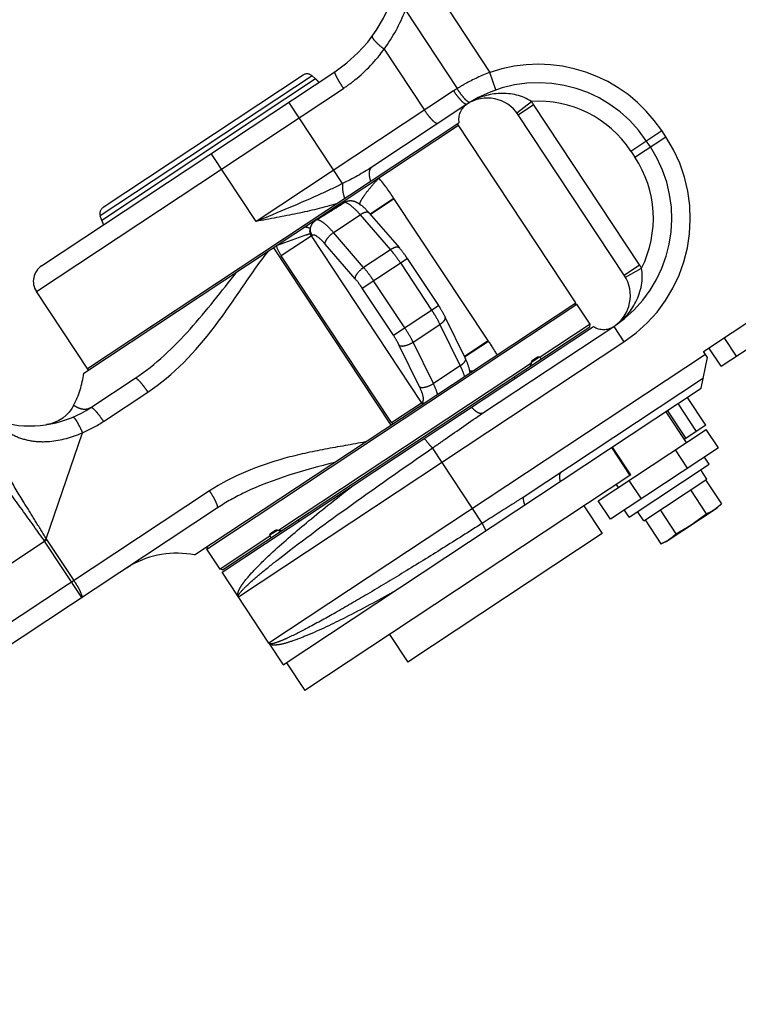
# Model space of a CAD drawing. Units: millimetres. Extents: x 0 to 841, y 0 to 594.
# Drawn here: x 436 to 446, y 251 to 264 of the extents above; entities that cross this region are included whole.
import ezdxf

# ---------------------------------------------------------------- set-up
doc = ezdxf.new("R2010")
doc.units = ezdxf.units.MM
doc.header["$LTSCALE"] = 46.255
doc.linetypes.add('PHANTOM', pattern=[0.8, 0.45, -0.05, 0.1, -0.05, 0.1, -0.05])
doc.layers.get('0').update_dxf_attribs({"linetype": 'CONTINUOUS'})
for name, color, linetype in [('ALL_AXIS', 7, 'CONTINUOUS'), ('ALL_FEATURES', 7, 'CONTINUOUS'), ('DEFAULT_3', 7, 'PHANTOM')]:
    doc.layers.add(name, color=color, linetype=linetype)
doc.styles.get("Standard").update_dxf_attribs({"font": 'txt', "width": 0.8})
doc.dimstyles.new('DIMSTYLE_1', dxfattribs={"dimtxt": 3.2, "dimasz": 3, "dimexe": 2.5, "dimexo": 0, "dimgap": 0.8, "dimtad": 1, "dimdec": 0, "dimlfac": 20, "dimdsep": 46, "dimtxsty": 'STANDARD', "dimblk": 'OPEN', "dimblk1": 'OPEN', "dimblk2": 'OPEN', "dimcen": 0.09, "dimadec": 3, "dimazin": 2, "dimtp": 2, "dimtm": 2, "dimtfac": 1, "dimtdec": 0, "dimtofl": 0, "dimtmove": 0, "dimatfit": 3, "dimldrblk": 'OPEN', "dimfxl": 1, "dimtolj": 1, "dimarcsym": 0})
doc.dimstyles.new('DIMSTYLE_2', dxfattribs={"dimtxt": 3.2, "dimasz": 3, "dimexe": 2.5, "dimexo": 0, "dimgap": 0.8, "dimtad": 1, "dimdec": 0, "dimlfac": 20, "dimdsep": 46, "dimtxsty": 'STANDARD', "dimblk": 'OPEN', "dimblk1": 'OPEN', "dimblk2": 'OPEN', "dimcen": 0.09, "dimadec": 3, "dimazin": 2, "dimtp": 1.2, "dimtm": 1.2, "dimtfac": 1, "dimtdec": 0, "dimtofl": 0, "dimtmove": 0, "dimatfit": 3, "dimldrblk": 'OPEN', "dimfxl": 1, "dimtolj": 1, "dimarcsym": 0})

# ---------------------------------------------------------------- blocks, each defined once
blk = doc.blocks.new('_OPEN')
at = {"color": 0, "linetype": 'BYBLOCK'}
for p, q in [((0, 0), (-1, 0.1667)), ((-1, -0.1667), (0, 0)), ((-1, 0), (0, 0))]:
    blk.add_line(p, q, dxfattribs=at)
blk = doc.blocks.new('*D0')
at = {"color": 2, "linetype": 'CONTINUOUS'}
for p, q in [((465.793, 450.605), (252.373, 450.605)), ((254.873, 450.605), (254.873, 317.351)), ((254.873, 184.096), (254.873, 317.351)), ((535.062, 184.096), (252.373, 184.096))]:
    blk.add_line(p, q, dxfattribs=at)
at = {"color": 2, "linetype": 'CONTINUOUS', "xscale": 3, "yscale": 3, "zscale": 3}
for p, rotation in [((254.873, 450.605), 90), ((254.873, 184.096), 270)]:
    blk.add_blockref('_OPEN', p, dxfattribs=dict(at, rotation=rotation))
at = {"color": 2, "linetype": 'CONTINUOUS', "insert": (250.873, 317.351), "char_height": 3.2, "width": 15.36, "attachment_point": 2, "rotation": 90, "line_spacing_factor": 0.9}
blk.add_mtext('5330', dxfattribs=at)
blk = doc.blocks.new('*D1')
at = {"color": 2, "linetype": 'CONTINUOUS'}
for p, q in [((262.073, 380.413), (260.373, 380.413)), ((466.319, 380.413), (262.073, 380.413)), ((262.873, 380.413), (262.873, 282.255)), ((262.873, 184.096), (262.873, 282.255)), ((262.073, 184.096), (260.373, 184.096)), ((535.062, 184.096), (262.073, 184.096))]:
    blk.add_line(p, q, dxfattribs=at)
at = {"color": 2, "linetype": 'CONTINUOUS', "xscale": 3, "yscale": 3, "zscale": 3}
for p, rotation in [((262.873, 380.413), 90), ((262.873, 184.096), 270)]:
    blk.add_blockref('_OPEN', p, dxfattribs=dict(at, rotation=rotation))
at = {"color": 2, "linetype": 'CONTINUOUS', "insert": (258.873, 282.255), "char_height": 3.2, "width": 15.36, "attachment_point": 2, "rotation": 90, "line_spacing_factor": 0.9}
blk.add_mtext('3930', dxfattribs=at)
blk = doc.blocks.new('*D22')
at = {"color": 2, "linetype": 'CONTINUOUS'}
for p, q in [((270.073, 269.481), (268.373, 269.481)), ((494.862, 269.481), (270.073, 269.481)), ((270.873, 269.481), (270.873, 226.788)), ((270.873, 184.096), (270.873, 226.788)), ((270.073, 184.096), (268.373, 184.096)), ((535.062, 184.096), (270.073, 184.096))]:
    blk.add_line(p, q, dxfattribs=at)
at = {"color": 2, "linetype": 'CONTINUOUS', "xscale": 3, "yscale": 3, "zscale": 3}
for p, rotation in [((270.873, 269.481), 90), ((270.873, 184.096), 270)]:
    blk.add_blockref('_OPEN', p, dxfattribs=dict(at, rotation=rotation))
at = {"color": 2, "linetype": 'CONTINUOUS', "insert": (266.873, 226.788), "char_height": 3.2, "width": 15.36, "attachment_point": 2, "rotation": 90, "line_spacing_factor": 0.9}
blk.add_mtext('1710', dxfattribs=at)

msp = doc.modelspace()

# ---------------------------------------------------------------- linework, layer by layer
at = {"layer": 'ALL_AXIS', "color": 8, "linetype": 'PHANTOM'}
for p, q in [((444.860206, 258.60009), (445.136019, 258.183044)), ((444.190937, 257.61796), (444.218519, 257.576255)), ((445.611306, 257.356969), (445.553651, 257.302297)), ((444.865526, 256.847206), (445.553651, 257.302297)), ((444.792649, 256.81555), (444.865526, 256.847206)), ((439.495771, 255.471938), (439.68884, 255.180007))]:
    msp.add_line(p, q, dxfattribs=at)
msp.add_arc((443.663725, 259.412188), 2.799352, 298.4500097, 308.5073046, dxfattribs=at)
for points in [[(445.551282, 257.30529), (445.572205, 257.321392), (445.592148, 257.338802), (445.611306, 257.356969)], [(445.406642, 257.221614), (445.45773, 257.243806), (445.507141, 257.271319), (445.551282, 257.30529)], [(444.792649, 256.81555), (444.816865, 256.826069), (444.840692, 256.837606), (444.863699, 256.850557)], [(444.863699, 256.850557), (444.912237, 256.87788), (444.956896, 256.912579), (444.997313, 256.950905)]]:
    msp.add_open_spline(points, degree=3, dxfattribs=at)
at = {"layer": 'ALL_FEATURES', "color": 9, "linetype": 'PHANTOM'}
for p, q in [((441.52014, 264.642959), (442.483089, 263.186925)), ((441.339961, 264.02655), (442.039873, 262.968242)), ((441.052961, 263.501685), (441.598274, 262.67714)), ((440.077954, 263.141398), (437.214902, 261.247918)), ((440.126243, 263.098643), (437.235344, 261.186747)), ((442.564783, 262.950649), (442.483089, 263.186925)), ((436.3515, 260.226259), (440.501914, 262.971135)), ((441.992494, 262.937858), (439.322657, 261.172161)), ((440.491288, 261.684413), (439.764585, 262.78323)), ((442.844841, 262.642339), (443.043706, 262.79384)), ((442.864157, 262.615149), (443.072679, 262.753056)), ((444.506908, 260.584419), (443.072679, 262.753056)), ((444.387781, 262.124162), (444.804827, 262.399975)), ((444.442943, 262.040752), (444.859989, 262.316566)), ((444.859989, 262.316566), (444.804827, 262.399975)), ((439.322657, 261.172161), (438.715868, 262.089661)), ((444.387781, 262.124162), (444.442943, 262.040752)), ((441.185064, 261.483738), (440.864199, 261.270765)), ((441.188116, 261.479125), (440.867423, 261.267037)), ((442.462215, 259.552592), (441.185064, 261.483738)), ((440.367754, 261.022314), (440.730307, 261.262086)), ((440.730307, 261.262086), (441.137939, 260.790706)), ((440.140764, 261.195068), (440.136791, 261.200937)), ((440.080638, 260.983965), (439.662746, 260.707595)), ((441.558767, 258.72447), (440.069386, 260.976523)), ((440.775386, 260.550934), (440.367754, 261.022314)), ((440.662576, 260.395902), (440.254944, 260.867282)), ((441.152128, 258.455542), (439.662746, 260.707595)), ((441.137939, 260.790706), (440.775386, 260.550934)), ((440.756895, 260.270621), (441.365413, 260.673061)), ((441.272681, 260.611733), (441.694083, 259.974542)), ((444.298385, 260.446512), (444.506908, 260.584419)), ((444.315845, 260.418095), (444.533097, 260.541794)), ((441.33153, 259.73477), (440.910128, 260.371961)), ((441.178297, 259.63343), (440.756895, 260.270621)), ((441.178297, 259.63343), (441.786815, 260.03587)), ((441.443481, 259.540725), (441.806034, 259.780497)), ((441.806034, 259.780497), (442.080245, 259.22088)), ((444.157152, 259.753653), (444.295059, 259.54513)), ((439.082051, 256.097507), (444.295059, 259.54513)), ((441.530874, 258.937982), (441.256663, 259.497599)), ((441.717692, 258.981108), (441.443481, 259.540725)), ((442.459165, 259.557206), (442.138472, 259.345118)), ((442.140641, 259.340692), (442.462215, 259.552592)), ((445.816675, 259.352542), (445.651187, 259.602769)), ((445.397071, 259.374764), (439.49577, 255.471939)), ((442.080245, 259.22088), (441.717692, 258.981108)), ((443.046174, 259.270983), (443.151918, 259.340916)), ((437.258462, 258.470128), (437.857225, 258.866116)), ((441.152128, 258.455542), (441.570019, 258.731911)), ((445.275256, 258.335074), (445.027024, 258.710415)), ((444.882416, 258.614779), (445.130648, 258.239437)), ((436.485385, 256.885032), (436.97313, 258.317312)), ((442.379739, 257.09352), (441.706556, 258.111411)), ((444.377183, 257.741133), (444.128951, 258.116474)), ((445.155541, 257.836282), (444.990053, 258.08651)), ((444.529973, 257.422562), (444.364485, 257.67279)), ((438.693039, 257.530599), (433.716812, 254.239603)), ((439.614738, 257.001624), (439.508994, 256.931691)), ((432.326581, 254.117455), (436.493476, 256.873204)), ((436.454581, 256.863228), (436.485385, 256.885032)), ((436.966748, 256.089201), (436.462013, 256.852397)), ((436.860305, 256.318532), (436.493476, 256.873204)), ((437.614361, 256.515651), (437.618761, 256.518145)), ((437.62461, 256.521458), (437.624692, 256.521503))]:
    msp.add_line(p, q, dxfattribs=at)
at = {"layer": 'ALL_FEATURES', "color": 8, "linetype": 'PHANTOM'}
for p, q in [((445.36949, 259.416468), (451.954504, 263.771467)), ((445.608152, 259.214635), (452.119991, 263.52124)), ((436.422117, 260.572689), (440.383988, 263.192872)), ((439.956502, 263.149936), (437.254584, 261.363023)), ((440.126243, 263.098643), (440.077954, 263.141398)), ((442.171298, 262.756382), (440.887516, 261.907353)), ((444.298385, 260.446512), (442.864157, 262.615149)), ((436.990901, 259.120423), (442.059468, 262.472488)), ((437.041033, 259.183645), (442.06299, 262.504916)), ((443.645383, 260.074468), (442.045678, 262.49334)), ((444.651466, 262.178659), (444.596304, 262.262068)), ((437.881622, 259.739469), (440.518105, 261.48309)), ((437.235344, 261.186747), (437.214902, 261.247918)), ((440.851808, 261.285094), (441.25944, 260.813714)), ((441.365413, 260.673061), (441.786815, 260.03587)), ((437.054905, 259.162752), (436.3515, 260.226259)), ((438.654611, 256.74388), (443.659174, 260.053615)), ((443.624531, 260.060677), (443.659174, 260.053615)), ((443.838451, 259.782535), (443.659174, 260.053615)), ((441.874765, 259.883297), (442.148977, 259.32368)), ((438.8614, 256.431144), (443.883357, 259.752415)), ((442.382683, 258.580108), (444.157152, 259.753653)), ((443.838451, 259.782535), (443.163545, 259.33619)), ((443.831389, 259.747892), (443.838451, 259.782535)), ((438.868531, 256.465738), (443.831389, 259.747892)), ((445.424652, 259.333059), (445.36949, 259.416468)), ((445.608152, 259.214635), (445.442665, 259.464863)), ((443.045586, 259.258179), (439.626751, 256.997154)), ((443.059449, 259.297319), (443.123488, 259.339671)), ((445.339913, 258.917344), (445.424652, 259.333059)), ((437.089094, 258.657843), (437.687856, 259.053831)), ((442.823334, 259.051369), (442.809599, 259.072137)), ((445.368159, 259.055916), (442.943557, 257.452405)), ((439.68884, 255.180007), (445.339913, 258.917344)), ((445.40037, 258.417818), (445.152138, 258.793159)), ((436.547822, 258.439005), (436.490049, 258.426473)), ((443.947439, 257.396977), (445.407099, 258.362323)), ((445.40037, 258.417818), (445.108438, 258.224749)), ((445.572587, 258.112095), (445.407099, 258.362323)), ((445.572587, 258.112095), (444.112927, 257.146749)), ((444.386042, 257.746992), (444.137811, 258.122334)), ((444.364034, 257.174945), (445.448353, 257.892059)), ((445.448353, 257.892059), (445.384916, 257.987979)), ((445.41641, 257.691097), (445.333666, 257.81621)), ((444.386042, 257.746992), (439.978776, 254.832247)), ((444.561466, 257.12568), (445.41641, 257.691097)), ((445.398266, 257.679097), (445.611306, 257.356969)), ((445.193602, 257.543743), (445.406642, 257.221614)), ((444.112927, 257.146749), (443.947439, 257.396977)), ((438.799482, 257.301268), (434.522783, 254.4729)), ((443.753039, 257.328356), (444.001271, 256.953015)), ((444.364034, 257.174945), (444.300597, 257.270865)), ((444.561466, 257.12568), (444.478722, 257.250793)), ((444.784274, 257.273033), (444.997313, 256.950905)), ((439.904014, 257.120677), (439.89027, 257.141458)), ((444.579609, 257.137679), (444.792649, 256.81555)), ((439.521268, 256.957366), (439.585307, 256.999718)), ((439.508792, 256.919143), (438.833888, 256.472799)), ((444.001271, 256.953015), (441.373883, 255.215392)), ((438.661673, 256.778523), (438.654611, 256.74388)), ((438.833888, 256.472799), (438.654611, 256.74388)), ((437.574204, 256.490932), (437.593161, 256.502994)), ((437.592533, 256.502594), (437.609905, 256.513048)), ((437.609264, 256.512663), (437.619323, 256.518466)), ((437.618761, 256.518145), (437.624692, 256.521503)), ((438.868531, 256.465738), (438.833888, 256.472799)), ((439.49577, 255.471939), (438.8614, 256.431144)), ((441.125652, 255.590733), (441.373883, 255.215392)), ((439.730544, 255.207588), (439.978776, 254.832247))]:
    msp.add_line(p, q, dxfattribs=at)
msp.add_lwpolyline([(436.85523, 258.68696), (436.829097, 258.64308), (436.793444, 258.595923), (436.752473, 258.553304), (436.706759, 258.51582), (436.65694, 258.483992), (436.603713, 258.458267), (436.547822, 258.439005)], dxfattribs=at)
at = {"layer": 'ALL_FEATURES', "color": 2, "linetype": 'PHANTOM'}
msp.add_arc((513.909972, 233.096071), 223.874774, 104.91761316, 235.61647386, dxfattribs=at)
at = {"layer": 'ALL_FEATURES', "color": 8, "linetype": 'PHANTOM'}
for centre, radius, start, end in [((439.280735, 264.861055), 2, 303.4786572, 33.4786572), ((440.011664, 263.066527), 0.1, 48.4786572, 123.4786572), ((439.794794, 262.724289), 0.5, 41.044501, 48.4786572), ((443.136644, 261.296722), 1.75, 33.4786572, 123.4786572), ((442.447111, 262.339336), 0.5, 33.4786572, 123.4786572), ((442.309267, 262.547901), 0.25, 123.4786572, 189.9004787), ((443.191806, 261.213313), 1.75, 303.4786572, 33.4786572), ((437.309746, 261.279614), 0.1, 123.4786572, 198.4786572), ((437.709565, 261.345223), 0.5, 198.4786572, 205.9128134), ((436.560023, 260.364166), 0.25, 123.4786572, 213.4786572), ((443.881339, 260.170699), 0.5, 303.4786572, 33.4786572), ((444.019308, 259.962217), 0.25, 237.0568356, 303.4786572), ((423.406097, 267.077583), 21.138888, 338.1712986, 338.2901715), ((439.843277, 257.252925), 3.919716, 31.7401914, 32.10576), ((435.749987, 259.270866), 1.25, 332.1522272, 353.0874224), ((436.261662, 259.908986), 1.5, 213.478402, 303.4784775), ((440.118642, 278.130285), 21.138855, 268.6666333, 268.7855063), ((442.725459, 259.159048), 3.91971, 214.8511809, 215.21675), ((438.248934, 255.438534), 1.25, 78.8762767, 119.9598952)]:
    msp.add_arc(centre, radius, start, end, dxfattribs=at)
at = {"layer": 'ALL_FEATURES', "color": 9, "linetype": 'PHANTOM'}
for centre, radius, start, end in [((439.231003, 264.83884), 2.259982, 323.724656, 338.9352325), ((443.136644, 261.296722), 2, 33.4786572, 109.0732993), ((443.095807, 261.269581), 2.000112, 121.8662318, 123.4786122), ((442.666292, 262.007831), 0.897412, 120.3321311, 123.4754821), ((443.136644, 261.296722), 1.5, 33.4786572, 93.5522227), ((442.447111, 262.339336), 0.75, 33.4786572, 37.3012124), ((443.191806, 261.213313), 2, 303.4786572, 33.4786572), ((443.191806, 261.213313), 1.5, 333.4050916, 33.4786572), ((440.220051, 261.047216), 0.16777, 118.2028155, 120.1247322), ((440.274219, 261.111936), 0.733069, 201.6676832, 213.4749652), ((443.881339, 260.170699), 0.75, 29.6561018, 33.4786572), ((436.291344, 259.933112), 1.75375, 292.8772862, 303.4670252)]:
    msp.add_arc(centre, radius, start, end, dxfattribs=at)
at = {"layer": 'ALL_FEATURES', "color": 8, "linetype": 'PHANTOM'}
for major_axis, ratio, start_param, end_param in [((0.782908, 3.840706), 0.414213076, -1.21143717, -1.207983663), ((3.840706, -0.782908), 0.414213076, 1.144758151, 1.148211658), ((3.840704, -0.782908), 0.414214049, -1.933609821, -1.930156315), ((0.782908, 3.840704), 0.414214049, -4.289803481, -4.286349974)]:
    msp.add_ellipse((441.281007, 258.211077), major_axis=major_axis, ratio=ratio, start_param=start_param, end_param=end_param, dxfattribs=at)
at = {"layer": 'ALL_FEATURES', "color": 9, "linetype": 'PHANTOM'}
for points, knots in [([(440.8924, 263.676768), (440.887603, 263.67024), (440.901169, 263.640985), (440.931925, 263.606258), (440.985907, 263.554123), (441.02889, 263.519842), (441.052961, 263.501685)], [0, 0, 0, 0, 0.100097419, 0.314160974, 0.627441535, 1, 1, 1, 1]), ([(440.501914, 262.971135), (440.555611, 263.006648), (440.762441, 263.157386), (440.941292, 263.346238), (441.052961, 263.501685)], [0, 0, 0, 0, 0.251697022, 1, 1, 1, 1]), ([(440.383988, 263.192872), (440.382125, 263.19164), (440.382892, 263.182556), (440.387519, 263.169669), (440.397049, 263.147706), (440.417693, 263.107734), (440.452679, 263.047445), (440.484319, 262.99774), (440.501914, 262.971135)], [0, 0, 0, 0, 0.02645389, 0.085340587, 0.177980359, 0.301530994, 0.622315082, 1, 1, 1, 1]), ([(442.483089, 263.186925), (442.366912, 263.143575), (442.216492, 263.073899), (442.074546, 262.989931), (442.039873, 262.968242)], [0, 0, 0, 0, 0.75198108, 1, 1, 1, 1]), ([(442.212754, 262.782968), (442.205228, 262.77829), (442.174619, 262.794936), (442.139772, 262.831003), (442.089044, 262.892693), (442.056677, 262.941275), (442.039873, 262.968242)], [0, 0, 0, 0, 0.102487539, 0.318887606, 0.63248332, 1, 1, 1, 1]), ([(442.171298, 262.756382), (442.163867, 262.751468), (442.132629, 262.767418), (442.09662, 262.802705), (442.043945, 262.86332), (442.010099, 262.911238), (441.992494, 262.937858)], [0, 0, 0, 0, 0.102493097, 0.319099381, 0.632810512, 1, 1, 1, 1]), ([(443.043706, 262.79384), (442.921801, 262.873752), (442.620549, 262.94153), (442.33519, 262.853839), (442.213089, 262.782398)], [0, 0, 0, 0, 0.507479538, 1, 1, 1, 1]), ([(441.777077, 262.495664), (441.769647, 262.49075), (441.738409, 262.506701), (441.702399, 262.541987), (441.649725, 262.602603), (441.615879, 262.65052), (441.598274, 262.67714)], [0, 0, 0, 0, 0.102493097, 0.319099381, 0.632810512, 1, 1, 1, 1]), ([(440.887516, 261.907353), (440.876666, 261.900177), (440.851961, 261.869948), (440.845007, 261.798771), (440.858738, 261.744852), (440.869658, 261.715706)], [0, 0, 0, 0, 0.190798624, 0.543505192, 1, 1, 1, 1]), ([(440.981647, 261.759677), (440.944588, 261.719356), (440.879179, 261.645759), (440.796744, 261.5445), (440.745617, 261.468714), (440.721804, 261.423443), (440.721038, 261.405792)], [0, 0, 0, 0, 0.371336118, 0.668844333, 0.880205677, 1, 1, 1, 1]), ([(440.491288, 261.684413), (440.397135, 261.63709), (440.012467, 261.455162), (439.618565, 261.294027), (439.322657, 261.172161)], [0, 0, 0, 0, 0.247713519, 1, 1, 1, 1]), ([(440.491288, 261.684413), (440.485611, 261.6548), (440.489059, 261.585322), (440.505728, 261.519111), (440.518052, 261.483171)], [0, 0, 0, 0, 0.442463546, 1, 1, 1, 1]), ([(440.40755, 261.410091), (440.232832, 261.357243), (439.871458, 261.273436), (439.507354, 261.206246), (439.322657, 261.172161)], [0, 0, 0, 0, 0.492872072, 1, 1, 1, 1]), ([(440.520486, 261.432609), (440.541444, 261.444246), (440.588944, 261.459321), (440.638019, 261.450299), (440.660185, 261.441237)], [0, 0, 0, 0, 0.500267714, 1, 1, 1, 1]), ([(440.520486, 261.432609), (440.555141, 261.424166), (440.631541, 261.368109), (440.694219, 261.303817), (440.730307, 261.262086)], [0, 0, 0, 0, 0.392658685, 1, 1, 1, 1]), ([(440.851813, 261.285089), (440.84118, 261.297384), (440.788814, 261.298375), (440.752755, 261.276932), (440.730307, 261.262086)], [0, 0, 0, 0, 0.376545203, 1, 1, 1, 1]), ([(440.055268, 261.077149), (440.051327, 261.079241), (440.026409, 261.088819), (439.99989, 261.092823), (439.977999, 261.095921)], [0, 0, 0, 0, 0.167930394, 1, 1, 1, 1]), ([(440.055268, 261.077149), (440.061685, 261.112052), (440.086558, 261.157928), (440.125281, 261.186193), (440.13585, 261.192326)], [0, 0, 0, 0, 0.743865084, 1, 1, 1, 1]), ([(440.367754, 261.022314), (440.328021, 261.068261), (440.27058, 261.128403), (440.190614, 261.182484), (440.155425, 261.195107), (440.140764, 261.195068)], [0, 0, 0, 0, 0.628194148, 0.848381252, 1, 1, 1, 1]), ([(440.05452, 261.008193), (440.033407, 261.000307), (439.879691, 260.944271), (439.725738, 260.888897), (439.592948, 260.84127)], [0, 0, 0, 0, 0.137751323, 1, 1, 1, 1]), ([(440.054524, 261.008181), (440.052656, 261.0143), (440.048147, 261.037186), (440.051002, 261.060914), (440.055268, 261.077149)], [0, 0, 0, 0, 0.275979023, 1, 1, 1, 1]), ([(440.254944, 260.867282), (440.223307, 260.903867), (440.178062, 260.950054), (440.116061, 260.987915), (440.088454, 260.989134), (440.080638, 260.983965)], [0, 0, 0, 0, 0.664437833, 0.871273581, 1, 1, 1, 1]), ([(440.254944, 260.867282), (440.252031, 260.894488), (440.288951, 260.957501), (440.335969, 261.001293), (440.367754, 261.022314)], [0, 0, 0, 0, 0.41792653, 1, 1, 1, 1]), ([(441.25944, 260.813715), (441.248809, 260.826008), (441.196443, 260.82699), (441.160387, 260.805552), (441.137939, 260.790706)], [0, 0, 0, 0, 0.376515502, 1, 1, 1, 1]), ([(437.857225, 258.866116), (438.207581, 259.097823), (438.649738, 259.570703), (439.123799, 260.263862), (439.360852, 260.614983), (439.496004, 260.777157)], [0, 0, 0, 0, 0.498667084, 0.749378185, 1, 1, 1, 1]), ([(441.137939, 260.790706), (441.149614, 260.777204), (441.197406, 260.719775), (441.241319, 260.659154), (441.272681, 260.611733)], [0, 0, 0, 0, 0.238943135, 1, 1, 1, 1]), ([(440.662576, 260.395902), (440.659663, 260.423108), (440.696583, 260.486121), (440.7436, 260.529913), (440.775386, 260.550934)], [0, 0, 0, 0, 0.41792653, 1, 1, 1, 1]), ([(440.910128, 260.371961), (440.899494, 260.38804), (440.85735, 260.449718), (440.811639, 260.509011), (440.775386, 260.550934)], [0, 0, 0, 0, 0.258059649, 1, 1, 1, 1]), ([(437.687856, 259.053831), (437.964745, 259.236951), (438.452246, 259.702421), (438.853609, 260.230927), (439.062069, 260.490176)], [0, 0, 0, 0, 0.499473356, 1, 1, 1, 1]), ([(444.157152, 259.753653), (444.281661, 259.836005), (444.495653, 260.068876), (444.560333, 260.390466), (444.533097, 260.541794)], [0, 0, 0, 0, 0.492609642, 1, 1, 1, 1]), ([(440.756895, 260.270621), (440.749451, 260.281877), (440.719951, 260.325051), (440.687953, 260.366556), (440.662576, 260.395902)], [0, 0, 0, 0, 0.258059468, 1, 1, 1, 1]), ([(441.694083, 259.974542), (441.704717, 259.958463), (441.744977, 259.89554), (441.781646, 259.830267), (441.806034, 259.780497)], [0, 0, 0, 0, 0.258059649, 1, 1, 1, 1]), ([(441.874765, 259.883297), (441.881917, 259.868702), (441.862323, 259.82013), (441.828482, 259.795343), (441.806034, 259.780497)], [0, 0, 0, 0, 0.376515502, 1, 1, 1, 1]), ([(441.256663, 259.497599), (441.251165, 259.508819), (441.227267, 259.555339), (441.20025, 259.600236), (441.178297, 259.63343)], [0, 0, 0, 0, 0.238942956, 1, 1, 1, 1]), ([(441.443481, 259.540725), (441.435627, 259.556754), (441.401487, 259.623211), (441.362892, 259.687349), (441.33153, 259.73477)], [0, 0, 0, 0, 0.238943135, 1, 1, 1, 1]), ([(441.256663, 259.497599), (441.280558, 259.48427), (441.352994, 259.493579), (441.411696, 259.519703), (441.443481, 259.540725)], [0, 0, 0, 0, 0.41792653, 1, 1, 1, 1]), ([(442.148972, 259.32369), (442.156124, 259.309092), (442.136542, 259.260515), (442.102693, 259.235726), (442.080245, 259.22088)], [0, 0, 0, 0, 0.376556131, 1, 1, 1, 1]), ([(437.687856, 259.053831), (437.694497, 259.058223), (437.722761, 259.037084), (437.755401, 259.003425), (437.806313, 258.940437), (437.839625, 258.892727), (437.857225, 258.866116)], [0, 0, 0, 0, 0.093058189, 0.309510665, 0.627100258, 1, 1, 1, 1]), ([(441.530874, 258.937982), (441.554769, 258.924653), (441.627206, 258.933962), (441.685907, 258.960087), (441.717692, 258.981108)], [0, 0, 0, 0, 0.41792653, 1, 1, 1, 1]), ([(441.570019, 258.731911), (441.577835, 258.73708), (441.587519, 258.762962), (441.576948, 258.834835), (441.552156, 258.89455), (441.530874, 258.937982)], [0, 0, 0, 0, 0.128726419, 0.335562166, 1, 1, 1, 1]), ([(435.294983, 258.760709), (435.35414, 258.710079), (435.479915, 258.617318), (435.648334, 258.519714), (435.78295, 258.441424), (435.91371, 258.358208), (436.077455, 258.255575), (436.302093, 258.195679), (436.608078, 258.191572), (436.834165, 258.254075), (436.97313, 258.317312)], [0, 0, 0, 0, 0.126580883, 0.25313533, 0.316363972, 0.37965459, 0.505338778, 0.628478279, 0.751800366, 1, 1, 1, 1]), ([(437.089094, 258.657844), (437.06483, 258.6418), (437.021458, 258.628308), (436.96665, 258.634665), (436.930998, 258.645528), (436.901153, 258.659244), (436.880085, 258.670845), (436.867793, 258.678921), (436.860624, 258.682791), (436.858353, 258.685745), (436.854985, 258.686495), (436.855229, 258.686958)], [0, 0, 0, 0, 0.349264116, 0.508470061, 0.659058353, 0.794302924, 0.903473376, 0.944621879, 0.975022787, 0.993713871, 1, 1, 1, 1]), ([(436.485385, 256.885032), (436.435506, 256.965968), (436.3361, 257.127071), (436.164603, 257.406216), (435.974004, 257.720528), (435.802978, 258.015437), (435.663321, 258.246507), (435.511114, 258.450025), (435.380923, 258.583312), (435.304188, 258.673934)], [0, 0, 0, 0, 0.132740586, 0.264307087, 0.4574339, 0.645921293, 0.74036869, 0.834204912, 1, 1, 1, 1]), ([(437.089094, 258.657843), (437.095735, 258.662235), (437.123998, 258.641096), (437.156639, 258.607437), (437.207551, 258.544449), (437.240863, 258.496739), (437.258462, 258.470128)], [0, 0, 0, 0, 0.093058187, 0.309510663, 0.627100257, 1, 1, 1, 1]), ([(441.706556, 258.111411), (441.763318, 258.150486), (441.988402, 258.307127), (442.211428, 258.466848), (442.382683, 258.580108)], [0, 0, 0, 0, 0.251289444, 1, 1, 1, 1]), ([(442.382683, 258.580108), (442.365311, 258.568619), (442.320156, 258.58474), (442.275681, 258.618833), (442.247932, 258.646046), (442.233932, 258.661567)], [0, 0, 0, 0, 0.353891719, 0.64483522, 1, 1, 1, 1]), ([(436.844523, 258.526859), (436.851609, 258.529847), (436.874716, 258.504749), (436.899853, 258.466889), (436.937386, 258.397606), (436.960892, 258.346001), (436.97313, 258.317312)], [0, 0, 0, 0, 0.092446578, 0.307821832, 0.625058298, 1, 1, 1, 1]), ([(436.454581, 256.863228), (436.349631, 257.010724), (436.143899, 257.299709), (435.883984, 257.651), (435.670605, 257.908004), (435.507848, 258.075681), (435.345795, 258.222614), (435.248123, 258.324153), (435.203676, 258.374786)], [0, 0, 0, 0, 0.276135447, 0.541156933, 0.666359846, 0.785376369, 0.897227359, 1, 1, 1, 1]), ([(441.706556, 258.111411), (441.689766, 258.126267), (441.652738, 258.1692), (441.617728, 258.213347), (441.597267, 258.240509)], [0, 0, 0, 0, 0.397313978, 1, 1, 1, 1]), ([(439.602855, 256.591805), (439.906895, 256.830851), (440.60449, 257.343064), (441.312674, 257.839941), (441.706556, 258.111411)], [0, 0, 0, 0, 0.447053922, 1, 1, 1, 1]), ([(443.449966, 257.787318), (443.442632, 257.782468), (443.412291, 257.745325), (443.422839, 257.692047), (443.434005, 257.656872)], [0, 0, 0, 0, 0.192416037, 1, 1, 1, 1]), ([(438.799482, 257.301268), (438.806123, 257.30566), (438.797734, 257.339943), (438.779537, 257.383154), (438.741502, 257.454659), (438.710639, 257.503988), (438.693039, 257.530599)], [0, 0, 0, 0, 0.093058187, 0.309510663, 0.627100257, 1, 1, 1, 1]), ([(439.548697, 256.705851), (439.705353, 256.850203), (440.062063, 257.154918), (440.429649, 257.446046), (440.63224, 257.602289)], [0, 0, 0, 0, 0.454337265, 1, 1, 1, 1]), ([(442.943557, 257.452405), (442.897365, 257.421856), (442.710263, 257.300898), (442.520882, 257.18354), (442.379739, 257.09352)], [0, 0, 0, 0, 0.24857476, 1, 1, 1, 1]), ([(442.943557, 257.452405), (442.93232, 257.444973), (442.930743, 257.396644), (442.944812, 257.363453), (442.955006, 257.340086)], [0, 0, 0, 0, 0.345737536, 1, 1, 1, 1]), ([(442.379739, 257.09352), (442.201327, 256.979812), (441.848972, 256.757274), (441.332565, 256.437971), (440.849989, 256.147255), (440.42062, 255.897357), (440.062336, 255.698789), (439.812841, 255.571502), (439.659702, 255.503168), (439.58078, 255.475284), (439.531768, 255.461596), (439.50057, 255.464686), (439.49577, 255.471939)], [0, 0, 0, 0, 0.190956468, 0.376145666, 0.547987386, 0.699467933, 0.824440412, 0.917910099, 0.951674183, 0.976414033, 0.992150305, 1, 1, 1, 1]), ([(442.379739, 257.09352), (442.38355, 257.079652), (442.399972, 257.045497), (442.4175, 257.012367), (442.428922, 256.99216)], [0, 0, 0, 0, 0.382559739, 1, 1, 1, 1]), ([(439.082051, 256.097507), (439.06722, 256.119938), (439.080994, 256.177651), (439.118261, 256.243244), (439.194829, 256.350496), (439.338642, 256.507009), (439.471437, 256.634659), (439.548697, 256.705851)], [0, 0, 0, 0, 0.10257134, 0.187580093, 0.298599748, 0.599264824, 1, 1, 1, 1]), ([(439.082051, 256.097507), (439.078361, 256.103089), (439.083355, 256.125281), (439.121265, 256.176906), (439.217614, 256.27391), (439.385586, 256.418512), (439.523225, 256.529197), (439.602855, 256.591805)], [0, 0, 0, 0, 0.027626312, 0.080007307, 0.272573641, 0.581800163, 1, 1, 1, 1]), ([(436.966748, 256.089201), (436.973389, 256.093593), (436.964999, 256.127875), (436.946802, 256.171087), (436.908768, 256.242592), (436.877904, 256.291921), (436.860305, 256.318532)], [0, 0, 0, 0, 0.093058187, 0.309510663, 0.627100257, 1, 1, 1, 1]), ([(441.177379, 256.164452), (440.963313, 256.045589), (440.578379, 255.839419), (440.120426, 255.618733), (439.825528, 255.503674), (439.687671, 255.461184), (439.599704, 255.446832), (439.54624, 255.444327), (439.506668, 255.455466), (439.49577, 255.471938)], [0, 0, 0, 0, 0.397504472, 0.708851911, 0.824544004, 0.91093938, 0.943015557, 0.967935576, 1, 1, 1, 1])]:
    msp.add_open_spline(points, degree=3, knots=knots, dxfattribs=at)
for points in [[(440.887516, 261.907353), (440.761112, 261.823756), (440.626565, 261.752727), (440.491288, 261.684413)], [(441.185064, 261.483738), (441.121969, 261.579011), (441.056091, 261.672982), (440.981647, 261.759677)], [(440.140764, 261.195068), (440.266907, 261.274932), (440.394883, 261.351896), (440.520486, 261.432609)], [(440.520486, 261.432609), (440.514706, 261.436042), (440.509052, 261.439689), (440.503473, 261.44344)], [(440.080638, 260.983965), (440.06288, 261.010816), (440.053437, 261.045009), (440.055268, 261.077149)], [(440.069386, 260.976523), (440.062955, 260.986247), (440.057929, 260.997031), (440.054524, 261.008181)], [(436.462013, 256.852397), (436.459599, 256.856047), (436.457179, 256.859704), (436.454492, 256.863159)], [(436.493476, 256.873204), (436.490842, 256.877187), (436.488203, 256.881176), (436.485296, 256.884964)]]:
    msp.add_open_spline(points, degree=3, dxfattribs=at)
at = {"layer": 'ALL_FEATURES', "color": 8, "linetype": 'PHANTOM'}
for points, knots in [([(440.660186, 261.441236), (440.677906, 261.433991), (440.751007, 261.393818), (440.810123, 261.333298), (440.851808, 261.285094)], [0, 0, 0, 0, 0.231007718, 1, 1, 1, 1]), ([(441.365413, 260.673061), (441.357108, 260.685619), (441.323976, 260.734103), (441.288003, 260.780684), (441.25944, 260.813714)], [0, 0, 0, 0, 0.256379416, 1, 1, 1, 1]), ([(441.786815, 260.03587), (441.79512, 260.023312), (441.826768, 259.973846), (441.855551, 259.922511), (441.874765, 259.883297)], [0, 0, 0, 0, 0.256379416, 1, 1, 1, 1]), ([(442.215053, 259.12853), (442.213009, 259.144129), (442.199284, 259.211781), (442.172354, 259.275971), (442.148977, 259.32368)], [0, 0, 0, 0, 0.228463461, 1, 1, 1, 1])]:
    msp.add_open_spline(points, degree=3, knots=knots, dxfattribs=at)
for points in [[(443.046174, 259.270983), (443.046618, 259.280804), (443.051249, 259.291896), (443.059449, 259.297319)], [(443.123488, 259.339671), (443.1314, 259.344904), (443.143127, 259.34448), (443.151918, 259.340916)], [(439.508994, 256.931691), (439.509155, 256.941176), (439.513356, 256.952133), (439.521268, 256.957366)], [(439.585307, 256.999718), (439.593507, 257.005141), (439.605527, 257.00506), (439.614738, 257.001624)]]:
    msp.add_open_spline(points, degree=3, dxfattribs=at)
at = {"layer": 'DEFAULT_3', "color": 8, "linetype": 'PHANTOM'}
for p, q in [((439.557185, 260.817618), (441.1431, 258.419599)), ((442.221871, 259.133037), (443.645383, 260.074468)), ((438.490096, 256.665052), (442.215047, 259.128524))]:
    msp.add_line(p, q, dxfattribs=at)
at = {"layer": 'DEFAULT_3', "color": 9, "linetype": 'PHANTOM'}
for centre, radius, start, end in [((441.659682, 258.791329), 0.121053, 213.5255647, 225.4451188), ((441.699629, 258.817646), 0.1554, 213.4838163, 222.7415969), ((441.764287, 258.860405), 0.73393, 213.4794389, 215.4314945)]:
    msp.add_arc(centre, radius, start, end, dxfattribs=at)
msp.add_open_spline([(442.462215, 259.552592), (442.502159, 259.49211), (442.541277, 259.430996), (442.577325, 259.368114)], degree=3, dxfattribs=at)
for points, knots in [([(442.080245, 259.22088), (442.086452, 259.208212), (442.108389, 259.16165), (442.127604, 259.11369), (442.138608, 259.077972)], [0, 0, 0, 0, 0.274018228, 1, 1, 1, 1]), ([(442.210076, 259.155666), (442.212623, 259.154807), (442.226274, 259.151654), (442.240439, 259.152023), (442.251679, 259.152751)], [0, 0, 0, 0, 0.192651051, 1, 1, 1, 1]), ([(441.776056, 258.8382), (441.772657, 258.849232), (441.75615, 258.89802), (441.735267, 258.945241), (441.717692, 258.981108)], [0, 0, 0, 0, 0.224221923, 1, 1, 1, 1]), ([(440.80064, 258.193115), (440.618276, 258.158317), (440.251682, 258.098174), (439.528691, 257.942595), (439.001071, 257.734313), (438.693039, 257.530599)], [0, 0, 0, 0, 0.250712848, 0.501286368, 1, 1, 1, 1]), ([(440.381706, 257.916056), (439.969407, 257.810064), (439.416657, 257.655687), (438.917935, 257.379606), (438.799482, 257.301268)], [0, 0, 0, 0, 0.749851808, 1, 1, 1, 1])]:
    msp.add_open_spline(points, degree=3, knots=knots, dxfattribs=at)

# ---------------------------------------------------------------- dimensions: what is measured, and where the dimension line sits
at = {"color": 2, "linetype": 'CONTINUOUS'}
dim = msp.add_linear_dim(base=(254.873358, 450.605471), p1=(535.062095, 184.096071), p2=(465.793435, 450.605471), angle=90, dimstyle='DIMSTYLE_1', dxfattribs=at)
dim.commit()
dim.dimension.update_dxf_attribs({"geometry": '*D0', "text_midpoint": (254.873358, 317.350774), "dimtype": 160})
for base, p2, text, dimstyle, picture, middle in [((262.873358, 380.413082), (466.318646, 380.413082), '3930', 'DIMSTYLE_1', '*D1', (262.873358, 282.254577)), ((270.873358, 269.480868), (494.861602, 269.480868), '1710', 'DIMSTYLE_2', '*D22', (270.873358, 227.108475))]:
    dim = msp.add_linear_dim(base=base, p1=(535.062095, 184.096071), p2=p2, angle=90, text=text, dimstyle=dimstyle, dxfattribs=at)
    dim.commit()
    dim.dimension.update_dxf_attribs({"geometry": picture, "text_midpoint": middle, "dimtype": 160})

doc.saveas('drawing.dxf')
